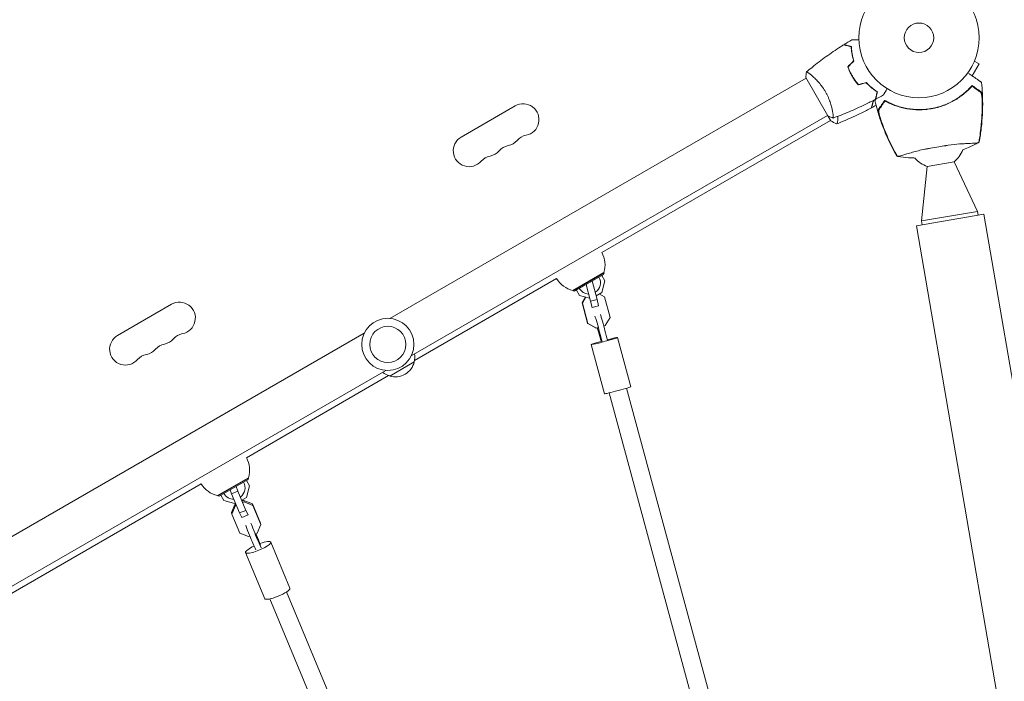
# Model space of a CAD drawing. Units: millimetres. Extents: x -3883 to 5955, y -6436 to 4612.
# Drawn here: x 1767 to 2635, y -2046 to -1462 of the extents above; entities that cross this region are included whole.
import ezdxf

# ---------------------------------------------------------------- set-up
doc = ezdxf.new("R2010")
doc.units = ezdxf.units.MM
doc.header["$LTSCALE"] = 20
doc.layers.add('2d', color=230, linetype='Continuous')

msp = doc.modelspace()

# ---------------------------------------------------------------- linework, layer by layer
at = {"layer": '2d', "lineweight": 0}
for p, q in [((2606.93, -1511.62), (2613, -1501.11)), ((2608.84, -1498.71), (2613, -1501.11)), ((2609.42, -1497.31), (2609.4, -1497.35)), ((2609.42, -1497.31), (2609.41, -1497.31)), ((2464.97, -1510.99), (2464.97, -1510.99)), ((2500.32, -1510.21), (2500.15, -1510.31)), ((2093.24, -1725.6), (2460.47, -1513.58)), ((2460.22, -1513.15), (2479.72, -1546.93)), ((2203.89, -1538.17), (2156.26, -1565.67)), ((2483.97, -1543.9), (2483.97, -1543.9)), ((2112.24, -1758.51), (2479.47, -1546.49)), ((2280.24, -1667.47), (2482.05, -1550.95)), ((2479.72, -1546.93), (2482.22, -1551.26)), ((2590.94, -1587.51), (2567.29, -1591.57)), ((2590.94, -1587.51), (2611.63, -1631.2)), ((2567.29, -1591.57), (2562.36, -1639.66)), ((2611.63, -1631.2), (2562.36, -1639.66)), ((2612.23, -1634.65), (2611.63, -1631.2)), ((2557.87, -1643.98), (2617.3, -1633.78)), ((2562.95, -1643.11), (2562.36, -1639.66)), ((2617.3, -1633.78), (3091.15, -4393.39)), ((2557.87, -1643.98), (2692.53, -2428.24)), ((2115, -1762.87), (2240.41, -1690.46)), ((2254.72, -1700.96), (2282.18, -1685.11)), ((2254.96, -1701.17), (2282.24, -1685.42)), ((2281.87, -1686.79), (2256.32, -1701.54)), ((2271.44, -1691.31), (2271.52, -1691.61)), ((2271.79, -1692.61), (2276.21, -1708.91)), ((2279.86, -1686.8), (2279.71, -1686.54)), ((2280.26, -1702.73), (2283.05, -1692.33)), ((2283.05, -1692.33), (2280.36, -1687.66)), ((2281.87, -1686.79), (2282.24, -1685.42)), ((2256.32, -1701.54), (2254.96, -1701.17)), ((2257.19, -1699.54), (2257.34, -1699.8)), ((2257.84, -1700.66), (2260.53, -1705.33)), ((2266.15, -1694.71), (2266.07, -1694.41)), ((2270.43, -1710.49), (2266.42, -1695.71)), ((2260.53, -1705.33), (2269.4, -1707.7)), ((2262.83, -1711.9), (2265.79, -1706.74)), ((2266.14, -1706.83), (2263.16, -1712.04)), ((2276.21, -1708.91), (2270.43, -1710.49)), ((2271.66, -1716.06), (2270.43, -1710.49)), ((2275.31, -1705.59), (2280.26, -1702.73)), ((2276.21, -1708.91), (2277.44, -1714.49)), ((2282.62, -1706.72), (2277.96, -1704.06)), ((2287.51, -1724.73), (2282.62, -1706.72)), ((1853.15, -1740.67), (1900.78, -1713.17)), ((2263.16, -1712.04), (2262.83, -1711.9)), ((2267.71, -1729.91), (2262.83, -1711.9)), ((2263.16, -1712.04), (2268.04, -1730.04)), ((2271.59, -1716.04), (2271.66, -1716.06)), ((2277.44, -1714.49), (2271.66, -1716.06)), ((2283.35, -1731.99), (2287.51, -1724.73)), ((2268.04, -1730.04), (2267.71, -1729.91)), ((2274.96, -1734.06), (2267.71, -1729.91)), ((2268.04, -1730.04), (2275.29, -1734.19)), ((2275.29, -1734.19), (2274.96, -1734.06)), ((2275.29, -1734.19), (2276.91, -1733.75)), ((2282.04, -1732.35), (2283.35, -1731.99)), ((1703.57, -1950.59), (2070.79, -1738.57)), ((2294.14, -1742.43), (2305.9, -1785.83)), ((2270.97, -1748.71), (2282.74, -1792.11)), ((1722.57, -1983.49), (2089.79, -1771.47)), ((2114.85, -1763.94), (2093.19, -1776.44)), ((1966.74, -1848.47), (2092.19, -1776.04)), ((2302.14, -1787.18), (2417.1, -2211.26)), ((2286.7, -1791.37), (2402.25, -2217.63)), ((1941.22, -1881.96), (1968.67, -1866.11)), ((1941.46, -1882.17), (1968.74, -1866.42)), ((1968.37, -1867.79), (1968.74, -1866.42)), ((1725.14, -1987.95), (1926.91, -1871.46)), ((1968.37, -1867.79), (1942.82, -1882.54)), ((1952.16, -1875.99), (1952.06, -1875.71)), ((1957.32, -1872.67), (1957.42, -1872.95)), ((1957.78, -1873.9), (1959.34, -1878.08)), ((1966.36, -1867.8), (1966.21, -1867.54)), ((1966.76, -1883.73), (1969.55, -1873.33)), ((1969.55, -1873.33), (1966.86, -1868.66)), ((1942.82, -1882.54), (1941.46, -1882.17)), ((1943.69, -1880.54), (1943.84, -1880.8)), ((1944.34, -1881.66), (1947.03, -1886.33)), ((1953.78, -1880.33), (1952.52, -1876.94)), ((1959.34, -1878.08), (1953.78, -1880.33)), ((1960.78, -1897.17), (1953.78, -1880.33)), ((1959.34, -1878.08), (1966.34, -1894.92)), ((1962.79, -1886.02), (1966.76, -1883.73)), ((1947.03, -1886.33), (1957.43, -1889.11)), ((1953.61, -1896.89), (1956.87, -1889.33)), ((1957.11, -1890.61), (1953.85, -1898.17)), ((1956.87, -1889.33), (1957.41, -1889.11)), ((1957.11, -1890.61), (1956.87, -1889.33)), ((1957.92, -1890.28), (1957.11, -1890.61)), ((1963.81, -1886.52), (1963.45, -1885.64)), ((1963.52, -1886.64), (1964.62, -1886.19)), ((1964.86, -1887.47), (1963.77, -1887.92)), ((1964.62, -1886.19), (1972.31, -1889.31)), ((1964.86, -1887.47), (1964.62, -1886.19)), ((1972.56, -1890.59), (1964.86, -1887.47)), ((1972.31, -1889.31), (1979.32, -1906.15)), ((1972.56, -1890.59), (1972.31, -1889.31)), ((1979.56, -1907.43), (1972.56, -1890.59)), ((1953.85, -1898.17), (1953.61, -1896.89)), ((1953.85, -1898.17), (1960.86, -1915.01)), ((1966.34, -1894.92), (1960.78, -1897.17)), ((1962.76, -1901.24), (1960.78, -1897.17)), ((1968.32, -1898.99), (1962.76, -1901.24)), ((1966.34, -1894.92), (1968.32, -1898.99)), ((1968.32, -1898.99), (1968.27, -1898.74)), ((1976.3, -1914.99), (1979.56, -1907.43)), ((1979.56, -1907.43), (1979.32, -1906.15)), ((1960.86, -1915.01), (1968.56, -1918.13)), ((1968.56, -1918.13), (1969.83, -1917.61)), ((1974.75, -1915.62), (1976.3, -1914.99)), ((1988.26, -1923.04), (2005.15, -1963.63)), ((1966.1, -1932.25), (1982.99, -1972.85)), ((2002.2, -1966.92), (2103.13, -2209.25)), ((1987.43, -1973.07), (2081.79, -2199.62))]:
    msp.add_line(p, q, dxfattribs=at)
for centre, radius in [((2560.04, -1478.04), 53), ((2560.04, -1478.04), 13), ((2091.52, -1748.54), 23), ((2091.52, -1748.54), 16)]:
    msp.add_circle(centre, radius, dxfattribs=at)
for centre, radius, start, end in [((2210.89, -1550.29), 14, 280.89011, 120), ((2163.26, -1577.79), 14, 120, 319.10989), ((2195.01, -1559.46), 14, 280.89011, 319.10989), ((2216.18, -1577.79), 14, 100.89011, 139.10989), ((2179.14, -1568.63), 14, 280.89011, 319.10989), ((2200.3, -1586.96), 14, 100.89011, 139.10989), ((2575.4, -1567.92), 25, 308.42409, 338.99627), ((2184.43, -1596.12), 14, 100.89011, 139.10989), ((2575.4, -1567.92), 25, 220.3765, 251.06196), ((2260.12, -1678.6), 23, 343.56131, 28.97091), ((2260.12, -1678.6), 23, 211.02909, 256.43869), ((2269.1, -1694.16), 10, 302.67484, 30), ((2269.1, -1694.16), 10, 210, 266.43405), ((1907.78, -1725.29), 14, 280.89011, 120), ((1860.15, -1752.79), 14, 120, 319.10989), ((1891.9, -1734.46), 14, 280.89011, 319.10989), ((1913.07, -1752.79), 14, 100.89011, 139.10989), ((1876.03, -1743.63), 14, 280.89011, 319.10989), ((1897.19, -1761.96), 14, 100.89011, 139.10989), ((1881.32, -1771.12), 14, 100.89011, 139.10989), ((2098.36, -1759.38), 17, 344.1865, 8.64572), ((2098.26, -1760.21), 17, 252.66793, 347.33207), ((2097.49, -1759.88), 17, 231.35428, 255.8135), ((1946.61, -1859.6), 23, 343.56131, 28.97091), ((1946.61, -1859.6), 23, 211.02909, 256.43869), ((1955.6, -1875.16), 10, 306.81895, 30), ((1955.6, -1875.16), 10, 210, 271.10064)]:
    msp.add_arc(centre, radius, start, end, dxfattribs=at)
for centre, major_axis, ratio, start_param, end_param in [((2276.49, -1732.72), (-2.63, 9.65), 0.046689, -2.125876, -0.340136), ((2281.3, -1731.4), (-2.63, 9.65), 0.046689, -2.125876, -0.340136), ((2276.49, -1732.72), (2.63, -9.65), 0.046689, -1.460002, -1.086604), ((1979.9, -1923.93), (10.32, -25.5), 0.043039, -1.875625, -1.524963), ((1977.94, -1939.7), (-10.32, 25.5), 0.043039, -1.187016, -0.836353), ((1982.57, -1937.83), (-10.32, 25.5), 0.043039, -1.187016, -0.836353)]:
    msp.add_ellipse(centre, major_axis=major_axis, ratio=ratio, start_param=start_param, end_param=end_param, dxfattribs=at)
at = {"layer": '2d', "lineweight": 0, "extrusion": (0, 0, -1)}
for centre, major_axis, ratio, start_param, end_param in [((2287.94, -1750.08), (-7.24, 26.54), 0.046689, -1.366379, -1.015717), ((2282.56, -1745.57), (11.58, 3.14), 0.035397, -0.046735, 3.094858), ((2279.59, -1749.97), (7.24, -26.54), 0.046689, -2.054989, -1.704327), ((2283.13, -1751.4), (-7.24, 26.54), 0.046689, -1.366379, -1.015717), ((2282.56, -1745.57), (11.58, 3.14), 0.035397, -1.339011, -0.046735), ((2282.56, -1745.57), (-11.58, -3.14), 0.035397, -0.046735, 1.339295), ((2294.32, -1788.97), (11.58, 3.14), 0.035397, 0, 3.094858), ((2294.32, -1788.97), (-11.58, -3.14), 0.035397, -0.046735, 0), ((1969.62, -1915.95), (-3.75, 9.27), 0.043039, -2.305239, -0.5195), ((1974.25, -1914.08), (-3.75, 9.27), 0.043039, -2.305239, -0.5195), ((1974.25, -1914.08), (3.75, -9.27), 0.043039, -1.408434, -1.265967), ((1977.18, -1927.64), (-11.08, -4.61), 0.212961, 0.044063, 1.337018), ((1977.18, -1927.64), (11.08, 4.61), 0.212961, 0.044063, 3.185656), ((1977.18, -1927.64), (11.08, 4.61), 0.212961, -1.339687, 0.044063), ((1994.07, -1968.24), (11.08, 4.61), 0.212961, 0.044063, 3.141593), ((1994.07, -1968.24), (11.08, 4.61), 0.212961, 0, 0.044063)]:
    msp.add_ellipse(centre, major_axis=major_axis, ratio=ratio, start_param=start_param, end_param=end_param, dxfattribs=at)
at = {"layer": '2d', "lineweight": 0}
for points, knots in [([(2460.87, -1508.15), (2462.48, -1506.8), (2464.1, -1505.46), (2469.78, -1500.9), (2473.9, -1497.75), (2482.31, -1491.69), (2486.59, -1488.77), (2491.85, -1485.38), (2492.76, -1484.8), (2493.67, -1484.23)], [0.059167, 0.059167, 0.059167, 0.059167, 6.408307, 6.408307, 22.061161, 22.061161, 37.710713, 37.710713, 40.963251, 40.963251, 40.963251, 40.963251]), ([(2500.26, -1485.99), (2499.5, -1485.79), (2498.8, -1485.6), (2497.51, -1485.26), (2496.92, -1485.1), (2496.12, -1484.89), (2495.87, -1484.82), (2495.41, -1484.7), (2495.2, -1484.64), (2494.62, -1484.48), (2494.31, -1484.4), (2494, -1484.32), (2493.91, -1484.29), (2493.79, -1484.26), (2493.76, -1484.25), (2493.73, -1484.24), (2493.71, -1484.24), (2493.69, -1484.23), (2493.68, -1484.23), (2493.68, -1484.23), (2493.67, -1484.23), (2493.67, -1484.23)], [0, 0, 0, 0, 0.00350666, 0.00350666, 0.00701332, 0.00701332, 0.00876665, 0.00876665, 0.01051997, 0.01051997, 0.01402663, 0.01402663, 0.01577996, 0.01577996, 0.01753329, 0.01753329, 0.02103995, 0.02103995, 0.02454661, 0.02454661, 0.02744921, 0.02744921, 0.02744921, 0.02744921]), ([(2500.45, -1485.84), (2499.7, -1485.64), (2499, -1485.45), (2497.71, -1485.1), (2497.12, -1484.95), (2496.33, -1484.73), (2496.08, -1484.67), (2495.62, -1484.54), (2495.41, -1484.49), (2494.83, -1484.33), (2494.53, -1484.25), (2494.22, -1484.17), (2494.14, -1484.15), (2494.05, -1484.12), (2494.03, -1484.12), (2493.99, -1484.11), (2493.98, -1484.11), (2493.95, -1484.1), (2493.94, -1484.09), (2493.92, -1484.09), (2493.91, -1484.09), (2493.91, -1484.09), (2493.9, -1484.08), (2493.9, -1484.08)], [0, 0, 0, 0, 0.0035063, 0.0035063, 0.0070126, 0.0070126, 0.00876575, 0.00876575, 0.0105189, 0.0105189, 0.0140252, 0.0140252, 0.01577835, 0.01577835, 0.01665493, 0.01665493, 0.0175315, 0.0175315, 0.02103781, 0.02103781, 0.02454411, 0.02454411, 0.0274484, 0.0274484, 0.0274484, 0.0274484]), ([(2500.66, -1479.97), (2500.66, -1479.97), (2500.67, -1479.97), (2500.69, -1479.97), (2500.7, -1479.97), (2500.72, -1479.97), (2500.72, -1479.97), (2500.74, -1479.97), (2500.76, -1479.97), (2500.84, -1479.97), (2500.94, -1479.97), (2501.34, -1479.97), (2501.75, -1479.97), (2502.55, -1479.97), (2502.84, -1479.97), (2503.47, -1479.97), (2503.81, -1479.97), (2504.87, -1479.97), (2505.65, -1479.97), (2506.69, -1479.97), (2506.88, -1479.97), (2507.07, -1479.97)], [0.03093242, 0.03093242, 0.03093242, 0.03093242, 0.03756195, 0.03756195, 0.04131815, 0.04131815, 0.04225719, 0.04225719, 0.04319624, 0.04319624, 0.04507434, 0.04507434, 0.04883054, 0.04883054, 0.05070863, 0.05070863, 0.05258673, 0.05258673, 0.05634293, 0.05634293, 0.05718798, 0.05718798, 0.05718798, 0.05718798]), ([(2502.39, -1498.52), (2502.02, -1497.33), (2501.72, -1496.17), (2501.2, -1493.92), (2500.99, -1492.83), (2500.66, -1490.73), (2500.53, -1489.71), (2500.35, -1487.76), (2500.29, -1486.84), (2500.26, -1485.99)], [0, 0, 0, 0, 0.00398181, 0.00398181, 0.00796362, 0.00796362, 0.01194542, 0.01194542, 0.01592723, 0.01592723, 0.01592723, 0.01592723]), ([(2502.61, -1498.57), (2502.24, -1497.36), (2501.93, -1496.18), (2501.4, -1493.9), (2501.19, -1492.79), (2500.94, -1491.18), (2500.86, -1490.66), (2500.73, -1489.62), (2500.68, -1489.11), (2500.54, -1487.63), (2500.48, -1486.7), (2500.45, -1485.84)], [0, 0, 0, 0, 0.00404294, 0.00404294, 0.00808588, 0.00808588, 0.01010735, 0.01010735, 0.01212882, 0.01212882, 0.01617176, 0.01617176, 0.01617176, 0.01617176]), ([(2460.82, -1508.19), (2460.82, -1508.19), (2460.82, -1508.19), (2460.82, -1508.19), (2460.84, -1508.17), (2460.88, -1508.14), (2460.9, -1508.14), (2460.96, -1508.14), (2461, -1508.15), (2461.24, -1508.25), (2461.57, -1508.44), (2462.26, -1508.9), (2462.52, -1509.08), (2463.1, -1509.51), (2463.41, -1509.74), (2464.43, -1510.54), (2465.2, -1511.18), (2466.27, -1512.11), (2466.49, -1512.31), (2466.94, -1512.71), (2467.16, -1512.91), (2467.85, -1513.55), (2468.31, -1514), (2469.27, -1514.94), (2469.76, -1515.44), (2470.5, -1516.23), (2470.75, -1516.5), (2471.26, -1517.06), (2471.51, -1517.35), (2472.77, -1518.8), (2473.77, -1520.04), (2475.24, -1522.06), (2475.72, -1522.76), (2476.65, -1524.2), (2477.1, -1524.93), (2477.53, -1525.67)], [0.12220864, 0.12220864, 0.12220864, 0.12220864, 0.12268837, 0.12268837, 0.12524335, 0.12524335, 0.12652085, 0.12652085, 0.12779834, 0.12779834, 0.13290832, 0.13290832, 0.13546331, 0.13546331, 0.1380183, 0.1380183, 0.14312827, 0.14312827, 0.14440577, 0.14440577, 0.14568326, 0.14568326, 0.14823825, 0.14823825, 0.15079324, 0.15079324, 0.15207073, 0.15207073, 0.15334823, 0.15334823, 0.15845821, 0.15845821, 0.16101319, 0.16101319, 0.16356818, 0.16356818, 0.16356818, 0.16356818]), ([(2497.26, -1503.65), (2497.75, -1505.06), (2498.32, -1506.47), (2499.28, -1508.58), (2499.62, -1509.28), (2500.34, -1510.68), (2500.72, -1511.38), (2501.12, -1512.06)], [0, 0, 0, 0, 0.004702909, 0.004702909, 0.007054363, 0.007054363, 0.009405818, 0.009405818, 0.009405818, 0.009405818]), ([(2497.49, -1503.7), (2497.98, -1505.09), (2498.54, -1506.47), (2499.48, -1508.54), (2499.82, -1509.23), (2500.53, -1510.6), (2500.9, -1511.29), (2501.29, -1511.96)], [0, 0, 0, 0, 0.004616902, 0.004616902, 0.006925353, 0.006925353, 0.009233803, 0.009233803, 0.009233803, 0.009233803]), ([(2603.12, -1508.91), (2603.84, -1509.43), (2604.54, -1509.92), (2606.18, -1511.08), (2607.1, -1511.73), (2608.38, -1512.64), (2608.79, -1512.93), (2609.57, -1513.48), (2609.94, -1513.74), (2610.97, -1514.48), (2611.57, -1514.9), (2612.31, -1515.42), (2612.53, -1515.58), (2612.92, -1515.86), (2613.1, -1515.98), (2613.44, -1516.23), (2613.61, -1516.34), (2613.9, -1516.55), (2614.04, -1516.65), (2614.68, -1517.1), (2615, -1517.33), (2615.12, -1517.41), (2615.15, -1517.44), (2615.17, -1517.45), (2615.17, -1517.45)], [0.00283685, 0.00283685, 0.00283685, 0.00283685, 0.00632218, 0.00632218, 0.01142429, 0.01142429, 0.01397535, 0.01397535, 0.0165264, 0.0165264, 0.02162851, 0.02162851, 0.02417957, 0.02417957, 0.02673062, 0.02673062, 0.02928168, 0.02928168, 0.03183273, 0.03183273, 0.04203696, 0.04203696, 0.04203696, 0.04501362, 0.04501362, 0.04501362, 0.04501362]), ([(2501.12, -1512.06), (2501.9, -1513.42), (2502.75, -1514.74), (2504.09, -1516.63), (2504.55, -1517.24), (2505.5, -1518.45), (2505.98, -1519.04), (2506.47, -1519.61)], [0.009405818, 0.009405818, 0.009405818, 0.009405818, 0.01410835, 0.01410835, 0.016459616, 0.016459616, 0.018810883, 0.018810883, 0.018810883, 0.018810883]), ([(2501.29, -1511.96), (2502.06, -1513.3), (2502.89, -1514.59), (2504.21, -1516.45), (2504.66, -1517.05), (2505.59, -1518.24), (2506.06, -1518.82), (2506.54, -1519.38)], [0.009233803, 0.009233803, 0.009233803, 0.009233803, 0.013850802, 0.013850802, 0.016159301, 0.016159301, 0.0184678, 0.0184678, 0.0184678, 0.0184678]), ([(2513.48, -1517.73), (2514.33, -1518.64), (2515.18, -1519.48), (2516.87, -1521.05), (2517.71, -1521.78), (2519.36, -1523.12), (2520.18, -1523.74), (2521.78, -1524.87), (2522.54, -1525.38), (2523.26, -1525.84)], [0, 0, 0, 0, 0.00398181, 0.00398181, 0.00796362, 0.00796362, 0.01194542, 0.01194542, 0.01592723, 0.01592723, 0.01592723, 0.01592723]), ([(2513.54, -1517.5), (2514.41, -1518.44), (2515.27, -1519.3), (2516.99, -1520.89), (2517.84, -1521.63), (2519.11, -1522.65), (2519.52, -1522.98), (2520.35, -1523.61), (2520.77, -1523.91), (2521.98, -1524.77), (2522.76, -1525.29), (2523.49, -1525.75)], [0, 0, 0, 0, 0.00404294, 0.00404294, 0.00808588, 0.00808588, 0.01010735, 0.01010735, 0.01212882, 0.01212882, 0.01617176, 0.01617176, 0.01617176, 0.01617176]), ([(2615.17, -1517.45), (2615.53, -1520.76), (2615.79, -1524.09), (2616.17, -1531.44), (2616.25, -1535.47), (2616.12, -1543.54), (2615.93, -1547.58), (2615.26, -1555.64), (2614.79, -1559.65), (2613.88, -1565.75), (2613.53, -1567.84), (2613.14, -1569.92)], [0, 0, 0, 0, 10.003757, 10.003757, 22.094246, 22.094246, 34.223001, 34.223001, 46.347915, 46.347915, 52.72886, 52.72886, 52.72886, 52.72886]), ([(2477.53, -1525.67), (2477.97, -1526.42), (2478.37, -1527.18), (2479.14, -1528.69), (2479.5, -1529.44), (2480.01, -1530.58), (2480.18, -1530.96), (2480.49, -1531.72), (2480.65, -1532.1), (2481.09, -1533.23), (2481.36, -1533.97), (2481.86, -1535.42), (2482.09, -1536.13), (2482.51, -1537.52), (2482.7, -1538.21), (2483.22, -1540.18), (2483.49, -1541.4), (2483.82, -1543.07), (2483.92, -1543.6), (2484.08, -1544.59), (2484.15, -1545.05), (2484.33, -1546.32), (2484.41, -1547.03), (2484.46, -1547.86), (2484.47, -1548.09), (2484.47, -1548.47), (2484.46, -1548.61), (2484.44, -1548.76), (2484.43, -1548.8), (2484.4, -1548.85), (2484.39, -1548.87), (2484.34, -1548.88), (2484.32, -1548.89), (2484.32, -1548.89), (2484.32, -1548.89), (2484.32, -1548.89)], [0.16356818, 0.16356818, 0.16356818, 0.16356818, 0.1661247, 0.1661247, 0.16868122, 0.16868122, 0.16995948, 0.16995948, 0.17123774, 0.17123774, 0.17379425, 0.17379425, 0.17635077, 0.17635077, 0.17890729, 0.17890729, 0.18402032, 0.18402032, 0.18657684, 0.18657684, 0.18913336, 0.18913336, 0.19424639, 0.19424639, 0.19680291, 0.19680291, 0.19935943, 0.19935943, 0.20063769, 0.20063769, 0.20191595, 0.20191595, 0.20447247, 0.20447247, 0.20490292, 0.20490292, 0.20490292, 0.20490292]), ([(2523.26, -1525.84), (2523.06, -1526.59), (2522.87, -1527.29), (2522.52, -1528.58), (2522.36, -1529.17), (2522.15, -1529.97), (2522.09, -1530.22), (2521.96, -1530.68), (2521.9, -1530.9), (2521.75, -1531.48), (2521.67, -1531.78), (2521.58, -1532.1), (2521.56, -1532.18), (2521.53, -1532.3), (2521.52, -1532.33), (2521.51, -1532.37), (2521.5, -1532.38), (2521.5, -1532.4), (2521.5, -1532.41), (2521.5, -1532.42), (2521.5, -1532.42), (2521.5, -1532.42)], [0, 0, 0, 0, 0.00350666, 0.00350666, 0.00701332, 0.00701332, 0.00876665, 0.00876665, 0.01051997, 0.01051997, 0.01402663, 0.01402663, 0.01577996, 0.01577996, 0.01753329, 0.01753329, 0.02103995, 0.02103995, 0.02454661, 0.02454661, 0.02744921, 0.02744921, 0.02744921, 0.02744921]), ([(2523.49, -1525.75), (2523.29, -1526.5), (2523.1, -1527.2), (2522.76, -1528.49), (2522.6, -1529.08), (2522.39, -1529.87), (2522.32, -1530.11), (2522.2, -1530.58), (2522.14, -1530.79), (2521.98, -1531.36), (2521.9, -1531.66), (2521.82, -1531.98), (2521.8, -1532.06), (2521.78, -1532.15), (2521.77, -1532.17), (2521.76, -1532.2), (2521.76, -1532.21), (2521.75, -1532.24), (2521.75, -1532.26), (2521.74, -1532.28), (2521.74, -1532.28), (2521.74, -1532.29), (2521.74, -1532.29), (2521.74, -1532.29)], [0, 0, 0, 0, 0.0035063, 0.0035063, 0.0070126, 0.0070126, 0.00876575, 0.00876575, 0.0105189, 0.0105189, 0.0140252, 0.0140252, 0.01577835, 0.01577835, 0.01665493, 0.01665493, 0.0175315, 0.0175315, 0.02103781, 0.02103781, 0.02454411, 0.02454411, 0.0274484, 0.0274484, 0.0274484, 0.0274484]), ([(2531.89, -1522.94), (2531.79, -1523.12), (2531.69, -1523.29), (2531.17, -1524.19), (2530.77, -1524.87), (2530.24, -1525.8), (2530.06, -1526.1), (2529.75, -1526.65), (2529.6, -1526.9), (2529.34, -1527.36), (2529.22, -1527.56), (2529.02, -1527.91), (2528.94, -1528.06), (2528.8, -1528.28), (2528.76, -1528.36), (2528.72, -1528.43), (2528.72, -1528.44), (2528.71, -1528.45), (2528.71, -1528.45), (2528.7, -1528.47), (2528.69, -1528.48), (2528.68, -1528.49), (2528.68, -1528.5), (2528.68, -1528.5)], [0.00292306, 0.00292306, 0.00292306, 0.00292306, 0.00379004, 0.00379004, 0.00758008, 0.00758008, 0.0094751, 0.0094751, 0.01137012, 0.01137012, 0.01326514, 0.01326514, 0.01516016, 0.01516016, 0.01705518, 0.01705518, 0.01800269, 0.01800269, 0.0189502, 0.0189502, 0.02274024, 0.02274024, 0.02935902, 0.02935902, 0.02935902, 0.02935902]), ([(2529.88, -1533.28), (2531.12, -1533.99), (2532.43, -1534.69), (2535.2, -1536.02), (2536.65, -1536.66), (2538.94, -1537.55), (2539.72, -1537.84), (2541.32, -1538.39), (2542.14, -1538.65), (2544.65, -1539.39), (2546.36, -1539.82), (2549.87, -1540.54), (2551.67, -1540.83), (2554.43, -1541.14), (2555.36, -1541.23), (2556.78, -1541.32), (2557.25, -1541.35), (2558.21, -1541.39), (2558.69, -1541.4), (2561.08, -1541.45), (2562.98, -1541.4), (2566.77, -1541.12), (2568.66, -1540.9), (2571.49, -1540.42), (2572.43, -1540.24), (2574.3, -1539.84), (2575.24, -1539.61), (2578.03, -1538.87), (2579.85, -1538.29), (2582.06, -1537.47), (2582.51, -1537.3), (2583.38, -1536.96), (2583.82, -1536.78), (2585.12, -1536.23), (2585.97, -1535.84), (2588.49, -1534.64), (2590.12, -1533.77), (2593.29, -1531.89), (2594.78, -1530.9), (2597.61, -1528.87), (2598.94, -1527.81), (2600.83, -1526.2), (2601.45, -1525.65), (2602.64, -1524.55), (2603.22, -1523.99), (2604.88, -1522.32), (2605.9, -1521.21), (2606.84, -1520.12)], [0, 0, 0, 0, 0.00568878, 0.00568878, 0.01137755, 0.01137755, 0.01422194, 0.01422194, 0.01706633, 0.01706633, 0.0227551, 0.0227551, 0.02844388, 0.02844388, 0.03128827, 0.03128827, 0.03271046, 0.03271046, 0.03413265, 0.03413265, 0.03982143, 0.03982143, 0.04551021, 0.04551021, 0.04835459, 0.04835459, 0.05119898, 0.05119898, 0.05688776, 0.05688776, 0.05830995, 0.05830995, 0.05973215, 0.05973215, 0.06257653, 0.06257653, 0.06826531, 0.06826531, 0.07395409, 0.07395409, 0.07964286, 0.07964286, 0.08248725, 0.08248725, 0.08533164, 0.08533164, 0.09102041, 0.09102041, 0.09102041, 0.09102041]), ([(2605.93, -1521.71), (2604.98, -1522.72), (2603.96, -1523.74), (2601.78, -1525.77), (2600.62, -1526.78), (2598.76, -1528.27), (2598.12, -1528.76), (2596.81, -1529.74), (2596.13, -1530.22), (2594.05, -1531.64), (2592.61, -1532.54), (2589.63, -1534.24), (2588.08, -1535.04), (2585.65, -1536.17), (2584.83, -1536.53), (2583.57, -1537.05), (2583.14, -1537.22), (2582.29, -1537.55), (2581.86, -1537.71), (2579.72, -1538.49), (2577.98, -1539.03), (2574.47, -1539.97), (2572.69, -1540.35), (2569.1, -1540.98), (2567.28, -1541.21), (2563.61, -1541.52), (2561.78, -1541.59), (2559.07, -1541.57), (2558.17, -1541.55), (2556.37, -1541.46), (2555.47, -1541.4), (2552.81, -1541.15), (2551.06, -1540.92), (2548.47, -1540.46), (2547.61, -1540.29), (2545.92, -1539.91), (2545.09, -1539.71), (2542.65, -1539.07), (2541.09, -1538.59), (2538.06, -1537.53), (2536.61, -1536.96), (2533.81, -1535.75), (2532.49, -1535.11), (2531.26, -1534.47)], [0.06924971, 0.06924971, 0.06924971, 0.06924971, 0.07470831, 0.07470831, 0.08016692, 0.08016692, 0.08289622, 0.08289622, 0.08562552, 0.08562552, 0.09108412, 0.09108412, 0.09654272, 0.09654272, 0.09927203, 0.09927203, 0.10063668, 0.10063668, 0.10200133, 0.10200133, 0.10745993, 0.10745993, 0.11291853, 0.11291853, 0.11837714, 0.11837714, 0.12383574, 0.12383574, 0.12656504, 0.12656504, 0.12929434, 0.12929434, 0.13475294, 0.13475294, 0.13748224, 0.13748224, 0.14021155, 0.14021155, 0.14567015, 0.14567015, 0.15112875, 0.15112875, 0.15658735, 0.15658735, 0.15658735, 0.15658735]), ([(2606.84, -1520.12), (2607.85, -1520.85), (2608.79, -1521.51), (2610.5, -1522.72), (2611.26, -1523.26), (2612.26, -1523.97), (2612.57, -1524.19), (2613.13, -1524.58), (2613.37, -1524.75), (2613.69, -1524.98), (2613.79, -1525.05), (2613.98, -1525.18), (2614.26, -1525.38), (2614.51, -1525.56), (2614.66, -1525.67)], [0, 0, 0, 0, 0.00549815, 0.00549815, 0.01099629, 0.01099629, 0.01374537, 0.01374537, 0.01649444, 0.01649444, 0.01786898, 0.01786898, 0.01924351, 0.02199259, 0.02199259, 0.02199259, 0.02199259]), ([(2614.52, -1526.18), (2614.38, -1526.08), (2614.23, -1525.97), (2613.99, -1525.8), (2613.9, -1525.74), (2613.73, -1525.62), (2613.65, -1525.56), (2613.36, -1525.36), (2613.15, -1525.21), (2612.68, -1524.87), (2612.42, -1524.69), (2611.58, -1524.1), (2610.94, -1523.65), (2609.54, -1522.65), (2608.78, -1522.11), (2607.95, -1521.52)], [0.00809485, 0.00809485, 0.00809485, 0.00809485, 0.01045354, 0.01045354, 0.01163288, 0.01163288, 0.01281222, 0.01281222, 0.01517091, 0.01517091, 0.01752959, 0.01752959, 0.02224697, 0.02224697, 0.02696434, 0.02696434, 0.02696434, 0.02696434]), ([(2615.84, -1536.3), (2615.84, -1535.72), (2615.83, -1535.15), (2615.8, -1534.03), (2615.78, -1533.47), (2615.74, -1532.65), (2615.72, -1532.37), (2615.68, -1531.84), (2615.67, -1531.58), (2615.6, -1530.81), (2615.56, -1530.31), (2615.45, -1529.38), (2615.38, -1528.93), (2615.24, -1528.11), (2615.17, -1527.75), (2615.04, -1527.26), (2615, -1527.11), (2614.91, -1526.84), (2614.87, -1526.72), (2614.77, -1526.51), (2614.72, -1526.42), (2614.62, -1526.27), (2614.57, -1526.21), (2614.52, -1526.18)], [0, 0, 0, 0, 0.00170957, 0.00170957, 0.00341914, 0.00341914, 0.00427393, 0.00427393, 0.00512871, 0.00512871, 0.00683828, 0.00683828, 0.00854785, 0.00854785, 0.01025742, 0.01025742, 0.01111221, 0.01111221, 0.01196699, 0.01196699, 0.01282178, 0.01282178, 0.01367656, 0.01367656, 0.01367656, 0.01367656]), ([(2614.66, -1525.67), (2614.76, -1525.73), (2614.84, -1525.87), (2615.01, -1526.25), (2615.09, -1526.51), (2615.24, -1527.11), (2615.31, -1527.45), (2615.43, -1528.21), (2615.49, -1528.62), (2615.59, -1529.5), (2615.64, -1529.97), (2615.72, -1530.93), (2615.75, -1531.43), (2615.81, -1532.45), (2615.83, -1532.97), (2615.86, -1534.03), (2615.87, -1534.57), (2615.88, -1535.1)], [0, 0, 0, 0, 0.00159546, 0.00159546, 0.00319093, 0.00319093, 0.00478639, 0.00478639, 0.00638186, 0.00638186, 0.00797732, 0.00797732, 0.00957279, 0.00957279, 0.01116825, 0.01116825, 0.01276372, 0.01276372, 0.01276372, 0.01276372]), ([(2521.5, -1532.42), (2518.57, -1533.97), (2515.61, -1535.46), (2507.97, -1539.17), (2503.25, -1541.32), (2493.83, -1545.3), (2489.13, -1547.15), (2484.38, -1548.87)], [0, 0, 0, 0, 10.001335, 10.001335, 25.652861, 25.652861, 40.904302, 40.904302, 40.904302, 40.904302]), ([(2519.8, -1533.31), (2519.62, -1533.99), (2519.44, -1534.64), (2519.17, -1535.67), (2519.06, -1536.07), (2518.86, -1536.82), (2518.76, -1537.18), (2518.5, -1538.15), (2518.36, -1538.68), (2518.21, -1539.26), (2518.17, -1539.41), (2518.1, -1539.64), (2518.09, -1539.71), (2518.08, -1539.75), (2518.07, -1539.75), (2518.07, -1539.76), (2518.07, -1539.77), (2518.07, -1539.78), (2518.06, -1539.79), (2518.06, -1539.82), (2518.05, -1539.83), (2518.04, -1539.87), (2518.04, -1539.88), (2518.04, -1539.9), (2518.03, -1539.91), (2518.03, -1539.91)], [0.00642768, 0.00642768, 0.00642768, 0.00642768, 0.00997014, 0.00997014, 0.01246267, 0.01246267, 0.01495521, 0.01495521, 0.01994028, 0.01994028, 0.02243281, 0.02243281, 0.02492534, 0.02492534, 0.02554848, 0.02554848, 0.02617161, 0.02617161, 0.02741788, 0.02741788, 0.02991041, 0.02991041, 0.03489548, 0.03489548, 0.03928387, 0.03928387, 0.03928387, 0.03928387]), ([(2518.28, -1539.78), (2518.28, -1539.78), (2518.28, -1539.78), (2518.28, -1539.77), (2518.28, -1539.76), (2518.29, -1539.74), (2518.29, -1539.72), (2518.3, -1539.68), (2518.31, -1539.66), (2518.31, -1539.64), (2518.31, -1539.63), (2518.32, -1539.61), (2518.33, -1539.58), (2518.35, -1539.49), (2518.38, -1539.39), (2518.45, -1539.11), (2518.5, -1538.93), (2518.67, -1538.32), (2518.81, -1537.78), (2519.07, -1536.83), (2519.16, -1536.48), (2519.36, -1535.74), (2519.46, -1535.35), (2519.72, -1534.38), (2519.88, -1533.8), (2520.04, -1533.18)], [-0.01786939, -0.01786939, -0.01786939, -0.01786939, -0.01672988, -0.01672988, -0.01196282, -0.01196282, -0.00719576, -0.00719576, -0.00481223, -0.00481223, -0.00362046, -0.00362046, -0.0024287, -0.0024287, -0.00004517, -0.00004517, 0.00233836, 0.00233836, 0.00710542, 0.00710542, 0.00948895, 0.00948895, 0.01187248, 0.01187248, 0.01503289, 0.01503289, 0.01503289, 0.01503289]), ([(2521.13, -1533.52), (2521.13, -1533.52), (2521.28, -1533.3), (2521.67, -1532.76), (2521.76, -1532.64), (2521.95, -1532.37), (2522.05, -1532.22), (2522.16, -1532.07)], [0.04574965, 0.04574965, 0.04574965, 0.04574965, 0.05625809, 0.05625809, 0.0590163, 0.0590163, 0.06162893, 0.06162893, 0.06162893, 0.06162893]), ([(2540.47, -1582.35), (2538.93, -1579.67), (2537.46, -1576.95), (2534.45, -1571.05), (2532.93, -1567.85), (2529.92, -1560.98), (2528.44, -1557.28), (2525.71, -1549.74), (2524.46, -1545.89), (2522.54, -1539.2), (2521.8, -1536.37), (2521.13, -1533.52)], [0, 0, 0, 0, 9.297416, 9.297416, 19.889719, 19.889719, 31.827114, 31.827114, 43.957688, 43.957688, 52.729053, 52.729053, 52.729053, 52.729053]), ([(2524.34, -1541.11), (2524.45, -1540.95), (2524.56, -1540.79), (2524.76, -1540.51), (2524.82, -1540.42), (2524.96, -1540.23), (2525.03, -1540.13), (2525.25, -1539.81), (2525.43, -1539.57), (2525.82, -1539.02), (2526.04, -1538.71), (2526.74, -1537.71), (2527.29, -1536.94), (2528.49, -1535.24), (2529.16, -1534.3), (2529.88, -1533.28)], [0.00707129, 0.00707129, 0.00707129, 0.00707129, 0.00981302, 0.00981302, 0.01118388, 0.01118388, 0.01255474, 0.01255474, 0.01529647, 0.01529647, 0.01803819, 0.01803819, 0.02352165, 0.02352165, 0.0290051, 0.0290051, 0.0290051, 0.0290051]), ([(2529.29, -1534.97), (2528.71, -1535.8), (2528.17, -1536.56), (2527.18, -1537.96), (2526.73, -1538.59), (2526.14, -1539.43), (2525.95, -1539.69), (2525.62, -1540.17), (2525.46, -1540.38), (2525.26, -1540.66), (2525.2, -1540.75), (2525.08, -1540.92), (2524.9, -1541.17), (2524.74, -1541.4), (2524.64, -1541.54)], [0.00116202, 0.00116202, 0.00116202, 0.00116202, 0.00588689, 0.00588689, 0.01061176, 0.01061176, 0.01297419, 0.01297419, 0.01533663, 0.01533663, 0.01651785, 0.01651785, 0.01769906, 0.0200615, 0.0200615, 0.0200615, 0.0200615]), ([(2615.84, -1536.3), (2615.84, -1538.95), (2615.79, -1541.59), (2615.58, -1546.87), (2615.41, -1549.5), (2614.76, -1557.38), (2614.11, -1562.62), (2613.24, -1567.83)], [0.03081959, 0.03081959, 0.03081959, 0.03081959, 0.0387286, 0.0387286, 0.04663761, 0.04663761, 0.06245564, 0.06245564, 0.06245564, 0.06245564]), ([(2615.88, -1535.1), (2615.9, -1537.82), (2615.87, -1540.54), (2615.67, -1545.98), (2615.52, -1548.7), (2614.87, -1556.82), (2614.21, -1562.21), (2613.33, -1567.58)], [0.01682993, 0.01682993, 0.01682993, 0.01682993, 0.02497707, 0.02497707, 0.0331242, 0.0331242, 0.04941847, 0.04941847, 0.04941847, 0.04941847]), ([(2518.03, -1539.91), (2515.1, -1541.47), (2512.15, -1542.98), (2504.5, -1546.73), (2499.77, -1548.9), (2492.45, -1552.02), (2489.9, -1553.07), (2487.33, -1554.08)], [0, 0, 0, 0, 10.001335, 10.001335, 25.652814, 25.652814, 33.969558, 33.969558, 33.969558, 33.969558]), ([(2525.84, -1548.93), (2525.83, -1548.92), (2525.83, -1548.91), (2525.67, -1548.39), (2525.51, -1547.9), (2525.3, -1547.16), (2525.23, -1546.91), (2525.09, -1546.43), (2525.03, -1546.19), (2524.85, -1545.49), (2524.74, -1545.05), (2524.54, -1544.19), (2524.46, -1543.77), (2524.32, -1543.01), (2524.27, -1542.67), (2524.23, -1542.2), (2524.22, -1542.06), (2524.21, -1541.8), (2524.21, -1541.68), (2524.23, -1541.46), (2524.24, -1541.37), (2524.28, -1541.22), (2524.3, -1541.15), (2524.34, -1541.11)], [0.00155745, 0.00155745, 0.00155745, 0.00155745, 0.00159552, 0.00159552, 0.00319103, 0.00319103, 0.00398879, 0.00398879, 0.00478655, 0.00478655, 0.00638207, 0.00638207, 0.00797758, 0.00797758, 0.0095731, 0.0095731, 0.01037086, 0.01037086, 0.01116861, 0.01116861, 0.01196637, 0.01196637, 0.01276413, 0.01276413, 0.01276413, 0.01276413]), ([(2524.64, -1541.54), (2524.57, -1541.64), (2524.52, -1541.82), (2524.49, -1542.27), (2524.49, -1542.56), (2524.55, -1543.22), (2524.6, -1543.6), (2524.74, -1544.41), (2524.83, -1544.85), (2525.04, -1545.77), (2525.16, -1546.26), (2525.42, -1547.26), (2525.56, -1547.77), (2525.87, -1548.82), (2526.04, -1549.36), (2526.39, -1550.44), (2526.57, -1550.98), (2526.76, -1551.53)], [0, 0, 0, 0, 0.00170967, 0.00170967, 0.00341934, 0.00341934, 0.005129, 0.005129, 0.00683867, 0.00683867, 0.00854834, 0.00854834, 0.01025801, 0.01025801, 0.01196767, 0.01196767, 0.01367734, 0.01367734, 0.01367734, 0.01367734]), ([(2484.32, -1548.89), (2483.03, -1548.43), (2481.67, -1547.87), (2480.14, -1547.14), (2479.93, -1547.03), (2479.72, -1546.93)], [0, 0, 0, 0, 4.405135, 4.405135, 5.108724, 5.108724, 5.108724, 5.108724]), ([(2488.59, -1547.3), (2488.57, -1548.21), (2488.54, -1549.04), (2488.45, -1550.36), (2488.41, -1550.88), (2488.3, -1551.82), (2488.23, -1552.23), (2488.03, -1553.29), (2487.87, -1553.74), (2487.66, -1553.94), (2487.63, -1553.95), (2487.59, -1553.98), (2487.56, -1553.99), (2487.49, -1554.02), (2487.46, -1554.03), (2487.36, -1554.07), (2487.33, -1554.08), (2487.32, -1554.09), (2487.32, -1554.09), (2487.32, -1554.09)], [0.03057015, 0.03057015, 0.03057015, 0.03057015, 0.03516494, 0.03516494, 0.03868143, 0.03868143, 0.04219793, 0.04219793, 0.04923091, 0.04923091, 0.05011004, 0.05011004, 0.05098916, 0.05098916, 0.05274741, 0.05274741, 0.0562639, 0.0562639, 0.05666079, 0.05666079, 0.05666079, 0.05666079]), ([(2539.52, -1580.2), (2536.9, -1575.43), (2534.49, -1570.56), (2531.18, -1563.11), (2530.13, -1560.6), (2528.14, -1555.53), (2527.2, -1552.98), (2526.33, -1550.41)], [0.00342852, 0.00342852, 0.00342852, 0.00342852, 0.01972515, 0.01972515, 0.02787346, 0.02787346, 0.03602178, 0.03602178, 0.03602178, 0.03602178]), ([(2539.67, -1580.39), (2537.13, -1575.76), (2534.78, -1571.05), (2531.54, -1563.83), (2530.52, -1561.4), (2528.56, -1556.5), (2527.63, -1554.02), (2526.76, -1551.53)], [0.00323906, 0.00323906, 0.00323906, 0.00323906, 0.01905091, 0.01905091, 0.02695683, 0.02695683, 0.03486275, 0.03486275, 0.03486275, 0.03486275]), ([(2540.9, -1582.6), (2540.97, -1582.62), (2541.04, -1582.64), (2541.26, -1582.68), (2541.43, -1582.69), (2541.72, -1582.66), (2541.91, -1582.63), (2543.05, -1582.39), (2544.21, -1582.07), (2546.78, -1581.32), (2548, -1580.95), (2550.88, -1580.07), (2552.57, -1579.56), (2557.58, -1578.11), (2561.2, -1577.15), (2565.55, -1576.29), (2566, -1576.21), (2566.69, -1576.08), (2566.94, -1576.04), (2567.9, -1575.87), (2569, -1575.69), (2572.58, -1575.08), (2575.02, -1574.67), (2579.52, -1573.92), (2581.49, -1573.59), (2583.71, -1573.22), (2583.97, -1573.18), (2584.66, -1573.07), (2585.2, -1572.97), (2589.24, -1572.31), (2592.69, -1571.96), (2597.73, -1571.59), (2599.48, -1571.5), (2602.75, -1571.34), (2604.26, -1571.28), (2607.69, -1571.11), (2609.36, -1571.01), (2611.27, -1570.81), (2611.81, -1570.73), (2612.2, -1570.63), (2612.35, -1570.59), (2612.62, -1570.46), (2612.71, -1570.39), (2612.8, -1570.33), (2612.81, -1570.32), (2612.82, -1570.31)], [12.140666, 12.140666, 12.140666, 12.140666, 13.917188, 13.917188, 17.473465, 17.473465, 19.80632, 19.80632, 24.465503, 24.465503, 27.7084, 27.7084, 31.300184, 31.300184, 37.441518, 37.441518, 38.136413, 38.136413, 38.513222, 38.513222, 39.615547, 39.615547, 42.165976, 42.165976, 44.310847, 44.310847, 44.595483, 44.595483, 45.070284, 45.070284, 48.840978, 48.840978, 51.052317, 51.052317, 53.304292, 53.304292, 56.835723, 56.835723, 59.053184, 59.053184, 59.430512, 59.430512, 59.660094, 59.660094, 59.695665, 59.695665, 59.695665, 59.695665]), ([(2612.55, -1570.49), (2609.66, -1572.06), (2606.7, -1573.51), (2601.84, -1575.65), (2599.97, -1576.42), (2598.07, -1577.14)], [0, 0, 0, 0, 10.007514, 10.007514, 16.145994, 16.145994, 16.145994, 16.145994]), ([(2613.14, -1569.92), (2613.14, -1569.94), (2613.09, -1569.96), (2612.94, -1569.99), (2612.93, -1569.99), (2612.91, -1569.99)], [-13.596027, -13.596027, -13.596027, -13.596027, -11.117882, -11.117882, -10.863195, -10.863195, -10.863195, -10.863195]), ([(2539.67, -1580.39), (2539.93, -1580.86), (2540.19, -1581.32), (2540.6, -1582.06), (2540.75, -1582.33), (2540.9, -1582.6)], [48.637918, 48.637918, 48.637918, 48.637918, 50.225306, 50.225306, 51.173312, 51.173312, 51.173312, 51.173312]), ([(2540.71, -1582.33), (2540.7, -1582.34), (2540.69, -1582.34), (2540.62, -1582.35), (2540.57, -1582.35), (2540.5, -1582.36), (2540.48, -1582.35), (2540.47, -1582.35)], [-103.600715, -103.600715, -103.600715, -103.600715, -103.365432, -103.365432, -102.186787, -102.186787, -100.785624, -100.785624, -100.785624, -100.785624]), ([(2557, -1584.13), (2554.96, -1584.08), (2552.93, -1583.98), (2547.65, -1583.57), (2544.4, -1583.18), (2541.17, -1582.66)], [27.631377, 27.631377, 27.631377, 27.631377, 33.80071, 33.80071, 43.762167, 43.762167, 43.762167, 43.762167])]:
    msp.add_open_spline(points, degree=3, knots=knots, dxfattribs=at)
for points in [[(2493.9, -1484.08), (2496.14, -1482.68), (2498.39, -1481.31), (2500.66, -1479.97)], [(2497.26, -1503.65), (2498.97, -1501.94), (2500.68, -1500.23), (2502.39, -1498.52)], [(2497.49, -1503.7), (2499.2, -1501.99), (2500.9, -1500.28), (2502.61, -1498.57)], [(2460.22, -1513.15), (2460.32, -1511.46), (2460.54, -1509.74), (2460.82, -1508.19)], [(2460.82, -1508.19), (2460.82, -1508.19), (2460.82, -1508.18), (2460.82, -1508.18)], [(2506.47, -1519.61), (2508.81, -1518.98), (2511.14, -1518.35), (2513.48, -1517.73)], [(2506.54, -1519.38), (2508.87, -1518.75), (2511.21, -1518.13), (2513.54, -1517.5)], [(2606.83, -1520.73), (2606.54, -1521.06), (2606.24, -1521.38), (2605.93, -1521.71)], [(2607.95, -1521.52), (2607.59, -1521.27), (2607.21, -1521.01), (2606.83, -1520.73)], [(2528.68, -1528.5), (2526.38, -1529.79), (2524.07, -1531.06), (2521.74, -1532.29)], [(2530.09, -1533.85), (2529.81, -1534.24), (2529.55, -1534.61), (2529.29, -1534.97)], [(2531.26, -1534.47), (2530.86, -1534.27), (2530.47, -1534.06), (2530.09, -1533.85)], [(2522.16, -1537.67), (2520.87, -1538.38), (2519.57, -1539.08), (2518.28, -1539.78)], [(2487.32, -1554.09), (2485.56, -1553.27), (2483.86, -1552.33), (2482.22, -1551.26)], [(2526.33, -1550.41), (2526.15, -1549.91), (2525.99, -1549.42), (2525.84, -1548.93)], [(2612.82, -1570.31), (2612.96, -1569.53), (2613.1, -1568.7), (2613.24, -1567.83)], [(2613.12, -1569.94), (2613.04, -1569.99), (2612.95, -1570.04), (2612.86, -1570.09)], [(2612.91, -1569.99), (2612.9, -1570), (2612.89, -1570.01), (2612.87, -1570.02)], [(2612.91, -1569.99), (2613.06, -1569.19), (2613.19, -1568.38), (2613.33, -1567.58)], [(2539.52, -1580.2), (2539.92, -1580.92), (2540.31, -1581.64), (2540.71, -1582.33)], [(2540.79, -1582.4), (2540.69, -1582.39), (2540.59, -1582.37), (2540.49, -1582.35)], [(2540.76, -1582.34), (2540.74, -1582.34), (2540.73, -1582.34), (2540.71, -1582.33)]]:
    msp.add_open_spline(points, degree=3, dxfattribs=at)

doc.saveas('drawing.dxf')
